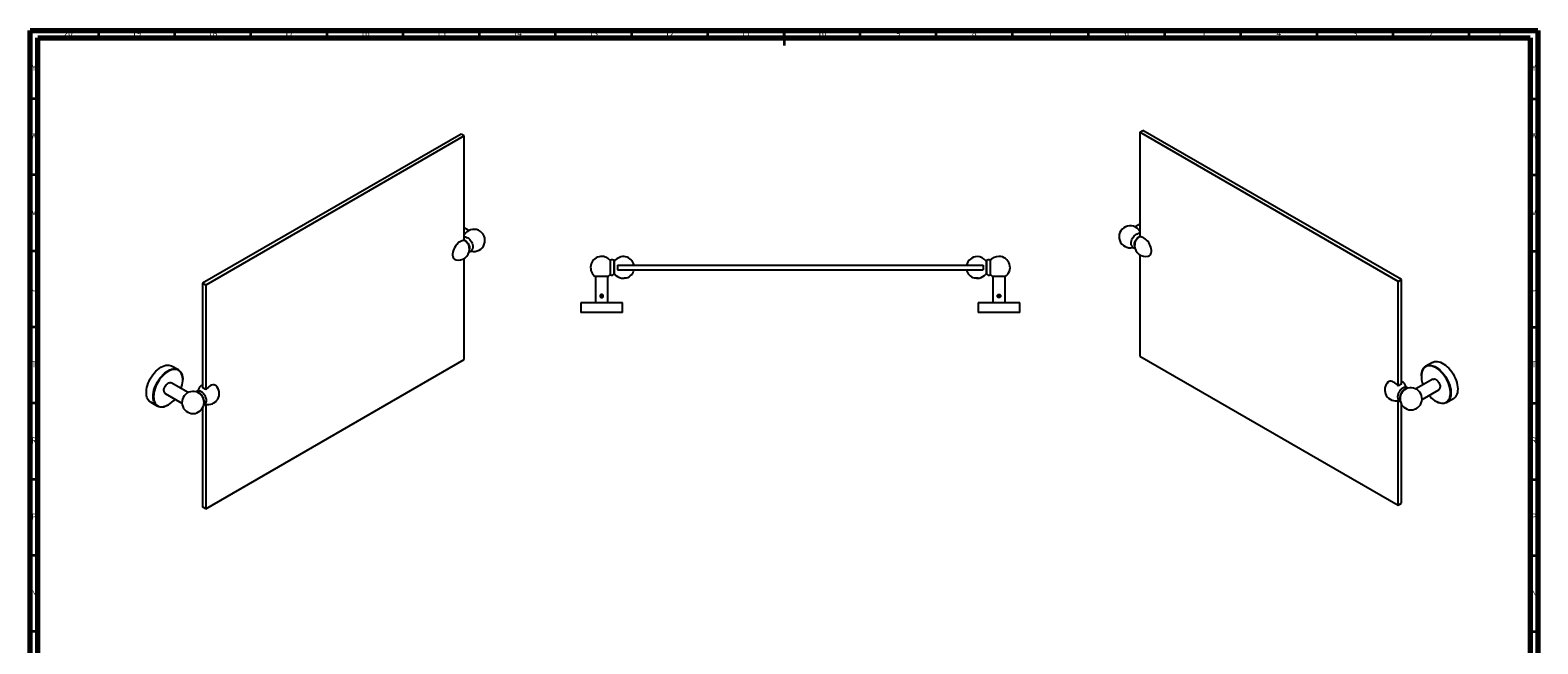
# Model space of a CAD drawing. Units: millimetres. Extents: x 5 to 995, y 5 to 995.
# Drawn here: x 5 to 995, y 592 to 995 of the extents above; entities that cross this region are included whole.
import ezdxf

# ---------------------------------------------------------------- set-up
doc = ezdxf.new("R2010")
doc.units = ezdxf.units.MM
doc.styles.add('SLDTEXTSTYLE0', font='TXT', dxfattribs={"width": 0.75})

msp = doc.modelspace()

# ---------------------------------------------------------------- linework, layer by layer
at = {"color": 5, "linetype": 'Continuous', "lineweight": 70}
for p, q in [((5, 5), (5, 995)), ((5, 995), (995, 995)), ((10, 10), (10, 990)), ((10, 990), (990, 990)), ((990, 990), (990, 10)), ((995, 995), (995, 5))]:
    msp.add_line(p, q, dxfattribs=at)
at = {"color": 5, "linetype": 'Continuous', "lineweight": 35}
for p, q in [((50, 990), (50, 995)), ((100, 990), (100, 995)), ((150, 990), (150, 995)), ((200, 990), (200, 995)), ((250, 990), (250, 995)), ((300, 990), (300, 995)), ((350, 990), (350, 995)), ((400, 990), (400, 995)), ((450, 990), (450, 995)), ((500, 995), (500, 985)), ((500, 990), (500, 995)), ((550, 990), (550, 995)), ((600, 990), (600, 995)), ((650, 990), (650, 995)), ((700, 990), (700, 995)), ((750, 990), (750, 995)), ((800, 990), (800, 995)), ((850, 990), (850, 995)), ((900, 990), (900, 995)), ((950, 990), (950, 995)), ((10, 950), (5, 950)), ((990, 950), (995, 950)), ((10, 900), (5, 900)), ((990, 900), (995, 900)), ((10, 850), (5, 850)), ((990, 850), (995, 850)), ((10, 800), (5, 800)), ((990, 800), (995, 800)), ((10, 750), (5, 750)), ((990, 750), (995, 750)), ((10, 700), (5, 700)), ((990, 700), (995, 700)), ((10, 650), (5, 650)), ((990, 650), (995, 650)), ((10, 600), (5, 600)), ((990, 600), (995, 600))]:
    msp.add_line(p, q, dxfattribs=at)
at = {"color": 7, "linetype": 'Continuous', "lineweight": 25}
for p, q in [((287.95, 926.87), (118.24, 828.9)), ((290.07, 925.64), (120.36, 827.67)), ((290.07, 925.64), (287.95, 926.87)), ((290.07, 856.89), (290.07, 925.64)), ((733.59, 928.03), (735.72, 929.25)), ((903.3, 830.06), (733.59, 928.03)), ((733.59, 928.03), (733.59, 859.28)), ((905.42, 831.29), (735.72, 929.25)), ((293.16, 863.52), (290.07, 865.3)), ((733.59, 867.69), (730.5, 865.91)), ((290.07, 778.67), (290.07, 845.16)), ((386.01, 834.41), (386.01, 844.06)), ((388.76, 843.36), (388.51, 843.36)), ((388.51, 835.11), (388.51, 843.36)), ((388.76, 835.11), (388.76, 843.36)), ((632.91, 843.36), (632.66, 843.36)), ((632.66, 843.36), (632.66, 835.11)), ((632.91, 843.36), (632.91, 835.11)), ((635.41, 844.06), (635.41, 834.41)), ((733.59, 847.54), (733.59, 781.05)), ((376.26, 833.19), (376.26, 816.19)), ((384.26, 833.19), (376.26, 833.19)), ((384.26, 816.19), (384.26, 833.19)), ((388.51, 835.11), (388.76, 835.11)), ((390.71, 840.74), (390.71, 837.74)), ((390.71, 840.74), (630.71, 840.74)), ((390.71, 837.74), (630.71, 837.74)), ((394.94, 832.39), (394.94, 832.19)), ((396.56, 832.4), (396.56, 832.4)), ((624.86, 832.4), (624.86, 832.4)), ((626.49, 832.19), (626.49, 832.31)), ((630.71, 840.74), (630.71, 837.74)), ((632.66, 835.11), (632.91, 835.11)), ((637.16, 833.19), (637.16, 816.19)), ((645.16, 833.19), (637.16, 833.19)), ((645.16, 816.19), (645.16, 833.19)), ((120.36, 827.67), (118.24, 828.9)), ((118.24, 828.9), (118.24, 760.14)), ((120.36, 827.67), (120.36, 758.92)), ((903.3, 830.06), (905.42, 831.29)), ((903.3, 761.31), (903.3, 830.06)), ((905.42, 762.53), (905.42, 831.29)), ((366.76, 816.19), (366.51, 815.94)), ((366.51, 815.94), (366.51, 809.69)), ((394.01, 815.94), (366.51, 815.94)), ((366.76, 816.19), (393.76, 816.19)), ((394.01, 815.94), (393.76, 816.19)), ((394.01, 809.69), (394.01, 815.94)), ((627.66, 816.19), (627.41, 815.94)), ((627.41, 815.94), (627.41, 809.69)), ((654.91, 815.94), (627.41, 815.94)), ((627.66, 816.19), (654.66, 816.19)), ((654.91, 815.94), (654.66, 816.19)), ((654.91, 809.69), (654.91, 815.94)), ((394.01, 809.69), (366.51, 809.69)), ((654.91, 809.69), (627.41, 809.69)), ((102.31, 771.95), (97.89, 774.5)), ((120.36, 680.7), (290.07, 778.67)), ((733.59, 781.05), (903.3, 683.08)), ((925.77, 776.89), (921.35, 774.34)), ((108.68, 757.02), (97.62, 763.4)), ((105.16, 765.45), (105.16, 765.65)), ((926.05, 765.79), (914.99, 759.41)), ((918.5, 768.04), (918.5, 767.84)), ((93.62, 756.48), (104.68, 750.09)), ((918.99, 752.48), (930.05, 758.86)), ((935.1, 750.52), (939.52, 753.07)), ((84.14, 750.69), (88.56, 748.13)), ((95.44, 748.82), (95.62, 748.92)), ((118.24, 747), (118.24, 681.92)), ((120.36, 749.45), (120.36, 680.7)), ((903.3, 683.08), (903.3, 751.83)), ((905.42, 684.31), (905.42, 749.38)), ((928.04, 751.3), (928.22, 751.2)), ((903.3, 683.08), (905.42, 684.31)), ((120.36, 680.7), (118.24, 681.92))]:
    msp.add_line(p, q, dxfattribs=at)
at = {"color": 7, "linetype": 'Continuous', "lineweight": 25, "flags": 128}
for points in [[(728.06, 854.06), (727.98, 854.37), (727.92, 855.1), (727.98, 855.91), (728.18, 856.76), (728.49, 857.62), (728.92, 858.47), (729.44, 859.25), (730.03, 859.96), (730.67, 860.55), (731.33, 861.01), (732, 861.32), (732.31, 861.41)], [(290.07, 856.89), (289.38, 856.93), (288.64, 856.82), (287.87, 856.54), (287.08, 856.11), (286.3, 855.54), (285.55, 854.84), (284.84, 854.04), (284.2, 853.15), (283.63, 852.19), (283.16, 851.19), (282.8, 850.17), (282.55, 849.17), (282.43, 848.2), (282.43, 847.29), (282.55, 846.47), (282.8, 845.75), (283.16, 845.15), (283.63, 844.69), (284.2, 844.39), (284.43, 844.31)], [(290.07, 857.27), (290.26, 857.19), (290.87, 856.84), (291.46, 856.35), (292.02, 855.74), (292.51, 855.04), (292.92, 854.28), (293.23, 853.5), (293.42, 852.72), (293.48, 851.98), (293.42, 851.32), (293.4, 851.26)], [(291.4, 859.01), (291.66, 858.93), (292.33, 858.63), (293, 858.17), (293.64, 857.57), (294.23, 856.87), (294.74, 856.08), (295.17, 855.24), (295.48, 854.37), (295.68, 853.52), (295.74, 852.72), (295.68, 851.99), (295.58, 851.62)], [(292.25, 855.07), (292.34, 854.94), (292.63, 854.43)], [(730.26, 853.64), (730.25, 853.7), (730.18, 854.37), (730.25, 855.11), (730.43, 855.88), (730.74, 856.67), (731.15, 857.43), (731.64, 858.13), (732.2, 858.74), (732.79, 859.23), (733.4, 859.58), (733.59, 859.66)], [(731.04, 856.81), (731.32, 857.33), (731.41, 857.46)], [(739.23, 846.7), (739.46, 846.77), (740.03, 847.08), (740.5, 847.54), (740.86, 848.13), (741.11, 848.85), (741.23, 849.68), (741.23, 850.59), (741.11, 851.56), (740.86, 852.56), (740.5, 853.58), (740.03, 854.57), (739.46, 855.53), (738.82, 856.43), (738.11, 857.23), (737.36, 857.93), (736.58, 858.5), (735.79, 858.93), (735.02, 859.2), (734.28, 859.32), (733.59, 859.28)], [(84.14, 750.69), (83.86, 750.87), (83.15, 751.45), (82.55, 752.19), (82.06, 753.05), (81.69, 754.04), (81.44, 755.15), (81.31, 756.35), (81.31, 757.63), (81.44, 758.98), (81.69, 760.37), (82.06, 761.79), (82.55, 763.23), (83.15, 764.65), (83.86, 766.05), (84.65, 767.4), (85.53, 768.69), (86.48, 769.9), (87.49, 771.02), (88.55, 772.03), (89.64, 772.91), (90.74, 773.66), (91.85, 774.26), (92.95, 774.71), (94.02, 775.01), (95.06, 775.14), (96.04, 775.11), (96.96, 774.91), (97.8, 774.56), (97.89, 774.5)], [(85.72, 754.43), (85.78, 755.75), (85.97, 757.12), (86.28, 758.53), (86.71, 759.96), (87.26, 761.39), (87.91, 762.8), (88.66, 764.18), (89.5, 765.51), (90.42, 766.76), (91.4, 767.92), (92.43, 768.99), (93.51, 769.93), (94.61, 770.75), (95.72, 771.43), (96.82, 771.95), (97.91, 772.33), (98.97, 772.54), (99.98, 772.59), (100.93, 772.48), (101.81, 772.2), (102.6, 771.77), (103.3, 771.18), (103.9, 770.45), (104.39, 769.58), (104.77, 768.59), (105.02, 767.49), (105.15, 766.29), (105.16, 765.65)], [(104.06, 759.68), (104.41, 760.73), (104.77, 762.12), (105.02, 763.49), (105.15, 764.81), (105.15, 766.07), (105.02, 767.25), (104.77, 768.33), (104.41, 769.31), (103.93, 770.16), (103.34, 770.88), (102.65, 771.45), (101.87, 771.88), (101, 772.15), (100.07, 772.26), (99.08, 772.21), (98.04, 772), (96.97, 771.64), (95.89, 771.12), (94.8, 770.45), (93.72, 769.65), (92.67, 768.72), (91.65, 767.68), (90.69, 766.53), (89.79, 765.3), (88.96, 764), (88.23, 762.65), (87.59, 761.26), (87.05, 759.86), (86.62, 758.45), (86.32, 757.07), (86.13, 755.72), (86.07, 754.43), (86.07, 754.43)], [(918.5, 768.04), (918.55, 769.13), (918.72, 770.3), (919.02, 771.36), (919.44, 772.31), (919.97, 773.13), (920.61, 773.81), (921.35, 774.34), (922.17, 774.71), (923.08, 774.93), (924.06, 774.98), (925.08, 774.87), (926.15, 774.59), (927.25, 774.16), (928.36, 773.58), (929.47, 772.85), (930.56, 771.98), (931.62, 770.99), (932.63, 769.89), (933.59, 768.69), (934.48, 767.41), (935.29, 766.06), (936, 764.67), (936.62, 763.25), (937.12, 761.81), (937.51, 760.39), (937.78, 758.99), (937.92, 757.63), (937.94, 756.34), (937.83, 755.13), (937.59, 754.02), (937.23, 753.01), (936.76, 752.12), (936.17, 751.37), (935.48, 750.77), (934.7, 750.31), (933.83, 750.02), (932.88, 749.89), (931.88, 749.91), (930.83, 750.11), (929.75, 750.46), (928.64, 750.97), (928.22, 751.2)], [(923.6, 755.14), (924.21, 754.45), (925.23, 753.42), (926.29, 752.51), (927.37, 751.72), (928.46, 751.08), (929.54, 750.58), (930.61, 750.23), (931.64, 750.04), (932.62, 750.01), (933.55, 750.14), (934.4, 750.43), (935.17, 750.88), (935.85, 751.47), (936.43, 752.21), (936.89, 753.08), (937.24, 754.07), (937.47, 755.16), (937.58, 756.35), (937.57, 757.62), (937.43, 758.95), (937.16, 760.32), (936.78, 761.72), (936.29, 763.13), (935.69, 764.52), (934.98, 765.89), (934.19, 767.21), (933.32, 768.47), (932.38, 769.65), (931.38, 770.73), (930.34, 771.7), (929.27, 772.56), (928.18, 773.27), (927.09, 773.85), (926.01, 774.27), (924.96, 774.54), (923.95, 774.65), (923, 774.6), (922.11, 774.39), (921.29, 774.02), (920.57, 773.5), (919.94, 772.83), (919.42, 772.03), (919.01, 771.1), (918.72, 770.05), (918.55, 768.91), (918.55, 768.91)], [(925.77, 776.89), (926.17, 777.09), (927.04, 777.39), (927.98, 777.52), (928.98, 777.49), (930.03, 777.3), (931.12, 776.95), (932.22, 776.44), (933.33, 775.78), (934.43, 774.98), (935.51, 774.05), (936.55, 773), (937.54, 771.85), (938.47, 770.61), (939.32, 769.29), (940.08, 767.92), (940.74, 766.51), (941.3, 765.08), (941.75, 763.65), (942.08, 762.23), (942.28, 760.86), (942.36, 759.53), (942.32, 758.28)], [(92.79, 758.31), (92.85, 759.05), (93.05, 759.83), (93.36, 760.62), (93.78, 761.37), (94.29, 762.06), (94.86, 762.65), (95.46, 763.11), (96.07, 763.43), (96.66, 763.58), (97.2, 763.56), (97.62, 763.4)], [(903.3, 761.31), (902.61, 762.15), (901.87, 762.88), (901.1, 763.5), (900.31, 763.98), (899.53, 764.31), (898.78, 764.48), (898.07, 764.49), (897.43, 764.34), (896.87, 764.03), (896.6, 763.8)], [(926.05, 765.79), (926.46, 765.95), (927, 765.97), (927.59, 765.81), (928.2, 765.5), (928.8, 765.04), (929.37, 764.45), (929.88, 763.76), (930.3, 763), (930.61, 762.22), (930.81, 761.43), (930.87, 760.69)], [(95.44, 748.82), (94.61, 748.38), (93.51, 747.92), (92.43, 747.63), (91.4, 747.5), (90.42, 747.53), (89.5, 747.72), (88.66, 748.08), (87.91, 748.59), (87.26, 749.25), (86.71, 750.05), (86.28, 750.98), (85.97, 752.03), (85.78, 753.19), (85.72, 754.43)], [(86.07, 754.43), (86.13, 753.21), (86.32, 752.08), (86.62, 751.05), (87.05, 750.13), (87.59, 749.34), (88.23, 748.7), (88.96, 748.19), (89.79, 747.85), (90.69, 747.65), (91.65, 747.62), (92.67, 747.75), (93.72, 748.04), (94.8, 748.49), (95.89, 749.08), (96.97, 749.81), (98.04, 750.68), (99.08, 751.67), (100.06, 752.75)], [(119.08, 749.45), (119.13, 749.55), (119.32, 750.18), (119.39, 750.91), (119.32, 751.72), (119.13, 752.57), (118.81, 753.43), (118.39, 754.27), (117.87, 755.06), (117.28, 755.77), (116.64, 756.36), (115.98, 756.82), (115.31, 757.13), (114.67, 757.27), (114.56, 757.28)], [(127.06, 761.42), (126.8, 761.65), (126.23, 761.96), (125.59, 762.11), (124.88, 762.09), (124.13, 761.92), (123.35, 761.59), (122.56, 761.11), (121.79, 760.49), (121.05, 759.76), (120.36, 758.92)], [(909.1, 759.67), (908.99, 759.66), (908.35, 759.51), (907.68, 759.21), (907.02, 758.75), (906.38, 758.15), (905.79, 757.45), (905.27, 756.66), (904.85, 755.82), (904.53, 754.95), (904.34, 754.1), (904.27, 753.3), (904.34, 752.57), (904.53, 751.94), (904.58, 751.84)], [(942.32, 758.28), (942.14, 757.11), (941.85, 756.05), (941.43, 755.1), (940.9, 754.28), (940.26, 753.6), (939.52, 753.07), (939.52, 753.07)]]:
    msp.add_lwpolyline(points, dxfattribs=at)
at = {"color": 7, "linetype": 'Continuous', "lineweight": 25}
for centre, radius, start, end in [((296.4, 857.03), 7.25, 254.84252, 150.79871), ((727.27, 859.42), 7.25, 29.20129, 285.5379), ((286.28, 851.19), 7.12, 32.98468, 57.86671), ((286.28, 851.19), 7.13, 0, 27.00994), ((737.38, 853.58), 7.13, 152.99006, 180), ((737.38, 853.58), 7.13, 180, 285.0549), ((737.38, 853.58), 7.13, 122.13329, 147.01532), ((286.28, 851.19), 7.12, 254.9451, 0), ((380.26, 839.24), 7.25, 37.52351, 236.51462), ((386.95, 842.61), 1.73, 25.81299, 122.90252), ((394.57, 839.24), 7.12, 12.1532, 144.62346), ((626.85, 839.24), 7.12, 90, 167.8468), ((626.85, 839.24), 7.12, 35.37654, 90), ((634.47, 842.61), 1.73, 57.09748, 154.18701), ((641.16, 839.24), 7.25, 90, 142.47649), ((641.16, 839.24), 7.25, 303.48538, 90), ((380.26, 839.24), 7.25, 303.48538, 322.47649), ((386.95, 835.87), 1.73, 237.09748, 334.18701), ((394.57, 839.24), 7.13, 215.37654, 259.98132), ((394.57, 839.24), 7.13, 286.06713, 347.8468), ((626.85, 839.24), 7.13, 192.1532, 253.93199), ((626.85, 839.24), 7.13, 280.02096, 324.62346), ((634.47, 835.87), 1.73, 205.81299, 302.90252), ((641.16, 839.24), 7.25, 217.52351, 236.51462), ((122.03, 756.37), 7.13, 122.13329, 166.44084), ((901.63, 758.76), 7.13, 134.93972, 286.43435), ((907.09, 757.19), 5.6, 107.36803, 132.6266), ((901.63, 758.76), 7.12, 13.5628, 57.86671), ((935.04, 767.94), 16.53, 176.65729, 200.82317), ((94.75, 758.09), 1.98, 173.81469, 234.87313), ((111.91, 750.53), 7.25, 43.7392, 0), ((111.81, 750.47), 7.37, 16.47528, 43.51934), ((116.57, 754.8), 5.6, 47.3734, 72.63197), ((111.91, 750.53), 7.25, 0, 16.25542), ((122.03, 756.37), 7.13, 253.60782, 45.06028), ((911.75, 752.92), 7.25, 180, 136.2608), ((911.75, 752.92), 7.25, 163.74458, 180), ((911.84, 752.87), 7.35, 136.4569, 163.54848), ((928.91, 760.48), 1.98, 305.12687, 6.18531)]:
    msp.add_arc(centre, radius, start, end, dxfattribs=at)
for points, knots in [([(733.59, 861.45), (733.39, 861.47), (732.97, 861.52), (732.53, 861.48), (732.3, 861.41), (732.28, 861.4)], [0, 0, 0, 0, 0.460463, 0.964991, 1, 1, 1, 1]), ([(291.43, 859), (291.39, 859.01), (291.13, 859.09), (290.67, 859.13), (290.25, 859.08), (290.07, 859.06)], [0, 0, 0, 0, 0.095279, 0.590309, 1, 1, 1, 1]), ([(293.14, 849.54), (293.23, 849.54), (293.53, 849.57), (294.03, 849.76), (294.6, 850.11), (295.06, 850.59), (295.4, 851.1), (295.52, 851.47), (295.57, 851.63)], [0, 0, 0, 0, 0.0801096, 0.2676032, 0.4674367, 0.6613101, 0.8537131, 1, 1, 1, 1]), ([(728.06, 854.09), (728.12, 853.9), (728.26, 853.5), (728.61, 852.96), (729.08, 852.49), (729.65, 852.14), (730.15, 851.95), (730.45, 851.93), (730.52, 851.92)], [0, 0, 0, 0, 0.1719089, 0.361521, 0.5459756, 0.7443723, 0.9356234, 1, 1, 1, 1]), ([(393.33, 832.23), (393.33, 832.23), (393.33, 832.23), (393.54, 832.24), (393.9, 832.26), (394.38, 832.28), (394.93, 832.31), (395.48, 832.34), (395.97, 832.36), (396.34, 832.38), (396.54, 832.4), (396.54, 832.4), (396.54, 832.4)], [0, 0, 0, 0, 0.069407, 0.176632, 0.283914, 0.391322, 0.498872, 0.606518, 0.714171, 0.821738, 0.929161, 1, 1, 1, 1]), ([(393.93, 832.26), (394.09, 832.25), (394.39, 832.22), (394.76, 832.2), (394.94, 832.19)], [0, 0, 0, 0, 0.502538, 1, 1, 1, 1]), ([(624.88, 832.4), (624.88, 832.4), (624.85, 832.4), (625, 832.39), (625.32, 832.37), (625.77, 832.35), (626.19, 832.33), (626.43, 832.31), (626.49, 832.31)], [0, 0, 0, 0, 0.07282, 0.287005, 0.501253, 0.715733, 0.93051, 1, 1, 1, 1]), ([(626.49, 832.31), (626.61, 832.3), (626.92, 832.29), (627.26, 832.27), (627.45, 832.26), (627.49, 832.26)], [0, 0, 0, 0, 0.344618, 0.851621, 1, 1, 1, 1]), ([(627.49, 832.26), (627.34, 832.25), (627.03, 832.22), (626.67, 832.2), (626.49, 832.19)], [0, 0, 0, 0, 0.502538, 1, 1, 1, 1]), ([(627.49, 832.26), (627.54, 832.25), (627.72, 832.24), (627.97, 832.23), (628.12, 832.22), (628.1, 832.23), (628.09, 832.23)], [0, 0, 0, 0, 0.125251, 0.497076, 0.868915, 1, 1, 1, 1]), ([(379.21, 820.49), (379.22, 820.61), (379.25, 820.84), (379.42, 821.15), (379.68, 821.39), (380.01, 821.53), (380.37, 821.56), (380.71, 821.46), (381, 821.27), (381.21, 820.98), (381.32, 820.64), (381.31, 820.29), (381.19, 819.96), (380.97, 819.69), (380.66, 819.5), (380.31, 819.42), (379.96, 819.47), (379.64, 819.62), (379.39, 819.87), (379.24, 820.17), (379.22, 820.39), (379.21, 820.49)], [0, 0, 0, 0, 0.052419, 0.104793, 0.158316, 0.21265, 0.265767, 0.317597, 0.369943, 0.423845, 0.478042, 0.530662, 0.582327, 0.635106, 0.689348, 0.743162, 0.795379, 0.847272, 0.900521, 0.954869, 1, 1, 1, 1]), ([(379.22, 820.42), (379.38, 820.43), (379.74, 820.45), (380.4, 820.48), (380.97, 820.5), (381.22, 820.52), (381.3, 820.52)], [0, 0, 0, 0, 0.252491, 0.555641, 0.862528, 1, 1, 1, 1]), ([(379.24, 820.65), (379.25, 820.65), (379.41, 820.66), (379.82, 820.67), (380.41, 820.7), (380.92, 820.72), (381.18, 820.73), (381.27, 820.73)], [0, 0, 0, 0, 0.014999, 0.296521, 0.571976, 0.851609, 1, 1, 1, 1]), ([(379.24, 820.59), (379.37, 820.59), (379.73, 820.61), (380.42, 820.63), (381.02, 820.66), (381.26, 820.67), (381.29, 820.67)], [0, 0, 0, 0, 0.200752, 0.566093, 0.935931, 1, 1, 1, 1]), ([(379.24, 820.3), (379.39, 820.3), (379.74, 820.32), (380.4, 820.35), (380.97, 820.38), (381.22, 820.39), (381.3, 820.4)], [0, 0, 0, 0, 0.246177, 0.552699, 0.862998, 1, 1, 1, 1]), ([(379.26, 820.8), (379.31, 820.8), (379.48, 820.81), (379.88, 820.83), (380.39, 820.85), (380.87, 820.87), (381.11, 820.89), (381.22, 820.89)], [0, 0, 0, 0, 0.082517, 0.331302, 0.574721, 0.821834, 1, 1, 1, 1]), ([(379.28, 820.15), (379.39, 820.15), (379.74, 820.17), (380.42, 820.2), (381.01, 820.22), (381.24, 820.23), (381.27, 820.23)], [0, 0, 0, 0, 0.189325, 0.56504, 0.945379, 1, 1, 1, 1]), ([(379.31, 820.09), (379.35, 820.09), (379.61, 820.1), (380.22, 820.13), (380.87, 820.15), (381.17, 820.17), (381.25, 820.17)], [0, 0, 0, 0, 0.085409, 0.471723, 0.856741, 1, 1, 1, 1]), ([(379.32, 820.93), (379.35, 820.93), (379.51, 820.94), (379.88, 820.96), (380.39, 820.98), (380.84, 821), (381.08, 821.01), (381.16, 821.02)], [0, 0, 0, 0, 0.051452, 0.317797, 0.578396, 0.842952, 1, 1, 1, 1]), ([(379.38, 819.93), (379.44, 819.93), (379.69, 819.95), (380.23, 819.97), (380.82, 820), (381.1, 820.01), (381.19, 820.02)], [0, 0, 0, 0, 0.107791, 0.464483, 0.819975, 1, 1, 1, 1]), ([(379.41, 821.09), (379.55, 821.1), (379.86, 821.11), (380.41, 821.13), (380.84, 821.15), (381.03, 821.16), (381.05, 821.16)], [0, 0, 0, 0, 0.262065, 0.609059, 0.961315, 1, 1, 1, 1]), ([(379.46, 821.16), (379.58, 821.16), (379.88, 821.18), (380.41, 821.2), (380.83, 821.21), (381, 821.22), (381.01, 821.22)], [0, 0, 0, 0, 0.24504, 0.614686, 0.989856, 1, 1, 1, 1]), ([(379.48, 819.81), (379.51, 819.81), (379.72, 819.82), (380.23, 819.85), (380.79, 819.87), (381.04, 819.88), (381.11, 819.89)], [0, 0, 0, 0, 0.0559105, 0.4568987, 0.8565395, 1, 1, 1, 1]), ([(379.63, 819.66), (379.82, 819.67), (380.27, 819.69), (380.72, 819.71), (380.97, 819.72)], [0, 0, 0, 0, 0.447006, 1, 1, 1, 1]), ([(640.11, 820.49), (640.12, 820.38), (640.15, 820.14), (640.32, 819.83), (640.58, 819.59), (640.91, 819.45), (641.27, 819.43), (641.61, 819.52), (641.9, 819.71), (642.11, 820), (642.22, 820.34), (642.21, 820.69), (642.09, 821.02), (641.87, 821.3), (641.56, 821.48), (641.21, 821.56), (640.86, 821.52), (640.54, 821.36), (640.29, 821.12), (640.14, 820.81), (640.12, 820.59), (640.11, 820.49)], [0, 0, 0, 0, 0.052419, 0.104793, 0.158316, 0.21265, 0.265767, 0.317597, 0.369943, 0.423845, 0.478042, 0.530662, 0.582327, 0.635106, 0.689348, 0.743162, 0.795379, 0.847272, 0.900521, 0.954869, 1, 1, 1, 1]), ([(640.13, 820.65), (640.15, 820.65), (640.32, 820.66), (640.74, 820.67), (641.34, 820.7), (641.84, 820.72), (642.09, 820.73), (642.18, 820.73)], [0, 0, 0, 0, 0.02821, 0.307777, 0.581319, 0.85901, 1, 1, 1, 1]), ([(640.13, 820.58), (640.27, 820.59), (640.64, 820.61), (641.34, 820.63), (641.93, 820.66), (642.16, 820.67), (642.19, 820.67)], [0, 0, 0, 0, 0.218158, 0.579823, 0.94594, 1, 1, 1, 1]), ([(640.13, 820.42), (640.29, 820.43), (640.65, 820.45), (641.32, 820.48), (641.88, 820.5), (642.13, 820.52), (642.2, 820.52)], [0, 0, 0, 0, 0.257731, 0.562619, 0.871265, 1, 1, 1, 1]), ([(640.14, 820.3), (640.3, 820.3), (640.66, 820.32), (641.32, 820.35), (641.88, 820.38), (642.13, 820.39), (642.2, 820.4)], [0, 0, 0, 0, 0.251564, 0.558159, 0.868533, 1, 1, 1, 1]), ([(640.16, 820.8), (640.21, 820.8), (640.39, 820.81), (640.8, 820.83), (641.31, 820.85), (641.78, 820.87), (642.02, 820.89), (642.12, 820.89)], [0, 0, 0, 0, 0.093728, 0.342045, 0.585005, 0.831654, 1, 1, 1, 1]), ([(640.17, 820.15), (640.3, 820.15), (640.66, 820.17), (641.34, 820.2), (641.92, 820.22), (642.14, 820.23), (642.17, 820.23)], [0, 0, 0, 0, 0.203443, 0.579703, 0.960595, 1, 1, 1, 1]), ([(640.2, 820.09), (640.26, 820.09), (640.52, 820.1), (641.15, 820.13), (641.79, 820.15), (642.07, 820.17), (642.15, 820.17)], [0, 0, 0, 0, 0.099111, 0.484887, 0.869368, 1, 1, 1, 1]), ([(640.22, 820.93), (640.25, 820.93), (640.42, 820.94), (640.8, 820.96), (641.31, 820.98), (641.76, 821), (641.99, 821.01), (642.07, 821.02)], [0, 0, 0, 0, 0.059611, 0.325023, 0.584709, 0.848338, 1, 1, 1, 1]), ([(640.29, 819.93), (640.35, 819.93), (640.6, 819.95), (641.15, 819.97), (641.73, 820), (642.01, 820.01), (642.1, 820.02)], [0, 0, 0, 0, 0.115335, 0.471513, 0.826494, 1, 1, 1, 1]), ([(640.3, 821.09), (640.45, 821.1), (640.78, 821.11), (641.34, 821.13), (641.76, 821.15), (641.94, 821.16), (641.95, 821.16)], [0, 0, 0, 0, 0.277433, 0.623663, 0.975144, 1, 1, 1, 1]), ([(640.36, 821.16), (640.49, 821.16), (640.79, 821.18), (641.34, 821.2), (641.72, 821.21), (641.9, 821.22)], [0, 0, 0, 0, 0.25661, 0.628718, 1, 1, 1, 1]), ([(640.38, 819.81), (640.41, 819.81), (640.63, 819.82), (641.15, 819.85), (641.7, 819.87), (641.94, 819.88), (642, 819.89)], [0, 0, 0, 0, 0.0699118, 0.4708733, 0.8704874, 1, 1, 1, 1]), ([(640.53, 819.66), (640.74, 819.67), (641.18, 819.69), (641.63, 819.71), (641.87, 819.72)], [0, 0, 0, 0, 0.459107, 1, 1, 1, 1]), ([(118.84, 748.68), (118.89, 748.7), (119.16, 748.79), (119.57, 749.08), (120.05, 749.55), (120.4, 750.12), (120.64, 750.76), (120.76, 751.46), (120.77, 752.24), (120.65, 753.06), (120.41, 753.9), (120.05, 754.72), (119.6, 755.51), (119.06, 756.23), (118.44, 756.86), (117.74, 757.4), (117.02, 757.79), (116.3, 758.02), (115.62, 758.1), (114.96, 758.03), (114.33, 757.84), (113.97, 757.6), (113.79, 757.48)], [0, 0, 0, 0, 0.011329, 0.05998, 0.10718, 0.154022, 0.202008, 0.252359, 0.305603, 0.361099, 0.417343, 0.473455, 0.529494, 0.585838, 0.642832, 0.700991, 0.760597, 0.81206, 0.860818, 0.907572, 0.953269, 1, 1, 1, 1]), ([(909.82, 759.9), (909.65, 760.01), (909.29, 760.25), (908.67, 760.43), (908.01, 760.48), (907.34, 760.4), (906.66, 760.18), (905.99, 759.83), (905.33, 759.34), (904.71, 758.73), (904.16, 758.03), (903.69, 757.26), (903.31, 756.44), (903.04, 755.59), (902.9, 754.72), (902.89, 753.89), (903.02, 753.14), (903.27, 752.49), (903.63, 751.92), (904.1, 751.46), (904.5, 751.17), (904.75, 751.09), (904.79, 751.08)], [0, 0, 0, 0, 0.04356, 0.091377, 0.138517, 0.186503, 0.236651, 0.28969, 0.345233, 0.401877, 0.458452, 0.514904, 0.57157, 0.628809, 0.687119, 0.746873, 0.799386, 0.849127, 0.896631, 0.942843, 0.992548, 1, 1, 1, 1])]:
    msp.add_open_spline(points, degree=3, knots=knots, dxfattribs=at)

# ---------------------------------------------------------------- texts
at = {"color": 7, "linetype": 'Continuous', "lineweight": 0, "attachment_point": 2, "style": 'SLDTEXTSTYLE0'}
for s, insert, char_height in [('20', (29.92, 995.06), 3.969), ('19', (74.92, 995.06), 3.969), ('18', (124.92, 995.06), 3.969), ('17', (174.92, 995.06), 3.969), ('16', (224.92, 995.06), 3.969), ('15', (274.92, 995.06), 3.969), ('14', (324.92, 995.06), 3.969), ('13', (374.92, 995.06), 3.969), ('12', (424.92, 995.06), 3.969), ('11', (474.92, 995.06), 3.969), ('10', (524.92, 995.06), 3.969), ('9', (574.96, 995.06), 3.97), ('8', (624.96, 995.06), 3.97), ('7', (674.96, 995.06), 3.97), ('6', (724.96, 995.06), 3.97), ('5', (774.96, 995.06), 3.97), ('4', (824.96, 995.06), 3.97), ('3', (874.96, 995.06), 3.97), ('2', (924.96, 995.06), 3.97), ('1', (969.96, 995.06), 3.97), ('Y', (7.48, 972.56), 3.97), ('Y', (992.48, 972.56), 3.97), ('W', (7.5, 927.56), 3.97), ('W', (992.5, 927.56), 3.97), ('V', (7.44, 877.56), 3.97), ('V', (992.44, 877.56), 3.97), ('U', (7.51, 827.56), 3.97), ('U', (992.51, 827.56), 3.97), ('T', (7.49, 777.56), 3.97), ('T', (992.49, 777.56), 3.97), ('R', (7.44, 727.56), 3.97), ('R', (992.44, 727.56), 3.97), ('P', (7.48, 677.56), 3.97), ('P', (992.48, 677.56), 3.97), ('N', (7.46, 627.56), 3.97), ('N', (992.46, 627.56), 3.97)]:
    msp.add_mtext(s, dxfattribs=dict(at, insert=insert, char_height=char_height))

doc.saveas('drawing.dxf')
